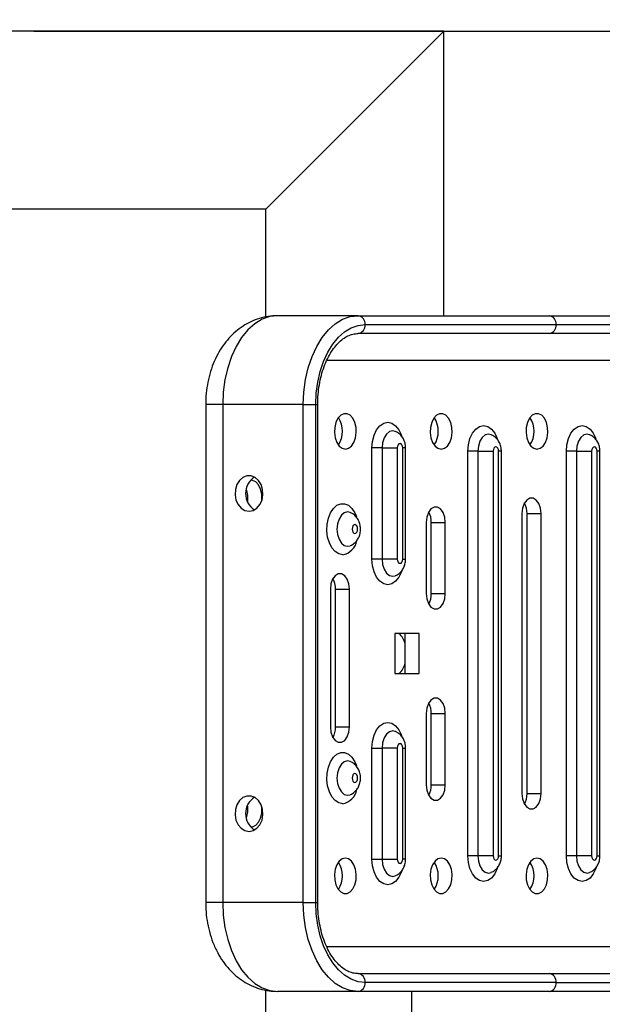
# Model space of a CAD drawing. Units: millimetres. Extents: x 2206 to 16804, y 2911 to 8851.
# Drawn here: x 4939 to 5070, y 4359 to 4581 of the extents above; entities that cross this region are included whole.
import ezdxf

# ---------------------------------------------------------------- set-up
doc = ezdxf.new("R2010")
doc.units = ezdxf.units.MM
doc.layers.add('标注层', color=6, linetype='Continuous')
doc.styles.get("Standard").update_dxf_attribs({"font": 'arial.ttf'})
doc.dimstyles.new('1：80', dxfattribs={"dimtxt": 80, "dimasz": 2.5, "dimexe": 1.25, "dimexo": 0.625, "dimtad": 1, "dimdec": 0, "dimdsep": 46, "dimtxsty": 'Standard', "dimcen": 2.5, "dimadec": 0, "dimazin": 0, "dimtfac": 1, "dimtdec": 0, "dimtmove": 0, "dimatfit": 3, "dimfxl": 1, "dimarcsym": 0})

# ---------------------------------------------------------------- blocks, each defined once
blk = doc.blocks.new('*D234')
at = {"layer": 'Defpoints', "color": 0, "transparency": 16777216}
for p in [(4693.97, 4833.38), (4693.97, 4278.26), (5993.55, 4278.26)]:
    blk.add_point(p, dxfattribs=at)
at = {"layer": '标注层', "color": 0, "lineweight": -2, "transparency": 16777216}
for p, q in [((4693.97, 4278.88), (4693.97, 4834.63)), ((5991.05, 4833.38), (4696.47, 4833.38)), ((5993.55, 4278.88), (5993.55, 4834.63))]:
    blk.add_line(p, q, dxfattribs=at)
at = {"layer": '标注层', "color": 0, "transparency": 16777216}
for points in [[(4696.47, 4833.8), (4696.47, 4832.97), (4693.97, 4833.38)], [(5991.05, 4833.8), (5991.05, 4832.97), (5993.55, 4833.38)]]:
    blk.add_solid(points, dxfattribs=at)
at = {"layer": '标注层', "color": 0, "transparency": 16777216, "insert": (5343.76, 4874.88), "char_height": 80, "attachment_point": 5}
blk.add_mtext('1300', dxfattribs=at)
blk = doc.blocks.new('*D235')
at = {"layer": 'Defpoints', "color": 0, "transparency": 16777216}
for p in [(4941.11, 4578.26), (4948.97, 3978.26), (6404.81, 3978.26)]:
    blk.add_point(p, dxfattribs=at)
at = {"layer": '标注层', "color": 0, "lineweight": -2, "transparency": 16777216}
for p, q in [((4941.73, 4578.26), (6406.06, 4578.26)), ((6404.81, 4575.76), (6404.81, 3980.76)), ((4949.6, 3978.26), (6406.06, 3978.26))]:
    blk.add_line(p, q, dxfattribs=at)
at = {"layer": '标注层', "color": 0, "transparency": 16777216}
for points in [[(6404.4, 4575.76), (6405.23, 4575.76), (6404.81, 4578.26)], [(6404.4, 3980.76), (6405.23, 3980.76), (6404.81, 3978.26)]]:
    blk.add_solid(points, dxfattribs=at)
at = {"layer": '标注层', "color": 0, "transparency": 16777216, "insert": (6363.34, 4278.26), "char_height": 80, "attachment_point": 5, "rotation": 90}
blk.add_mtext('600', dxfattribs=at)

msp = doc.modelspace()

# ---------------------------------------------------------------- linework, layer by layer
at = {"color": 7, "linetype": 'Continuous', "lineweight": 25}
for p, q in [((5033.97, 4578.26), (4863.97, 4578.26)), ((4993.97, 4538.26), (5033.97, 4578.26)), ((5033.97, 4514.26), (5033.97, 4578.26)), ((4993.97, 4538.26), (4863.97, 4538.26)), ((4993.97, 4513.98), (4993.97, 4538.26)), ((5014.68, 4514.26), (4996.55, 4514.26)), ((5014.68, 4514.26), (5057.67, 4514.26)), ((5057.67, 4514.26), (5162.55, 4514.26)), ((5016.25, 4512.26), (5059.24, 4512.26)), ((5059.24, 4512.26), (5164.12, 4512.26)), ((5057.67, 4510.26), (5014.68, 4510.26)), ((5162.55, 4510.26), (5057.67, 4510.26)), ((4980.4, 4494.26), (4980.4, 4382.26)), ((5002.37, 4494.26), (4984.24, 4494.26)), ((4984.24, 4494.26), (4984.24, 4382.26)), ((5002.37, 4494.26), (5005.17, 4494.26)), ((5002.37, 4382.26), (5002.37, 4494.26)), ((5005.17, 4382.26), (5005.17, 4494.26)), ((5005.6, 4382.26), (5005.6, 4494.26)), ((5017.81, 4459.51), (5017.81, 4484.51)), ((5020.09, 4484.51), (5017.81, 4484.51)), ((5020.09, 4484.51), (5020.09, 4459.51)), ((5020.09, 4484.51), (5023.51, 4484.51)), ((5023.51, 4484.51), (5023.51, 4459.51)), ((5024.74, 4459.51), (5024.74, 4484.51)), ((5025.38, 4459.51), (5025.38, 4484.51)), ((5039.37, 4392.76), (5039.37, 4483.76)), ((5041.65, 4483.76), (5039.37, 4483.76)), ((5041.65, 4483.76), (5041.65, 4392.76)), ((5041.65, 4483.76), (5045.07, 4483.76)), ((5045.07, 4483.76), (5045.07, 4392.76)), ((5046.3, 4392.76), (5046.3, 4483.76)), ((5046.94, 4392.76), (5046.94, 4483.76)), ((5061.54, 4392.76), (5061.54, 4483.76)), ((5063.82, 4483.76), (5061.54, 4483.76)), ((5063.82, 4483.76), (5063.82, 4392.76)), ((5063.82, 4483.76), (5067.23, 4483.76)), ((5067.23, 4483.76), (5067.23, 4392.76)), ((5068.46, 4392.76), (5068.46, 4483.76)), ((5069.1, 4392.76), (5069.1, 4483.76)), ((5030, 4467.76), (5030, 4451.76)), ((5031.15, 4467.76), (5034.31, 4467.76)), ((5031.15, 4451.76), (5031.15, 4467.76)), ((5034.31, 4451.76), (5034.31, 4467.76)), ((5051.55, 4469.76), (5051.55, 4406.76)), ((5052.7, 4469.76), (5055.85, 4469.76)), ((5052.7, 4406.76), (5052.7, 4469.76)), ((5055.85, 4406.76), (5055.85, 4469.76)), ((5020.09, 4459.51), (5017.81, 4459.51)), ((5023.51, 4459.51), (5020.09, 4459.51)), ((5008.45, 4452.75), (5008.45, 4421.75)), ((5009.61, 4452.75), (5012.76, 4452.75)), ((5009.61, 4421.75), (5009.61, 4452.75)), ((5012.76, 4421.75), (5012.76, 4452.75)), ((5031.15, 4451.76), (5034.31, 4451.76)), ((5028.46, 4442.76), (5022.92, 4442.76)), ((5022.92, 4442.76), (5022.92, 4433.76)), ((5025.31, 4433.76), (5025.31, 4442.76)), ((5028.46, 4433.76), (5028.46, 4442.76)), ((5022.92, 4433.76), (5028.46, 4433.76)), ((5030, 4424.76), (5030, 4408.76)), ((5031.15, 4424.76), (5034.31, 4424.76)), ((5031.15, 4408.76), (5031.15, 4424.76)), ((5034.31, 4408.76), (5034.31, 4424.76)), ((5009.61, 4421.75), (5012.76, 4421.75)), ((5017.81, 4392.01), (5017.81, 4417.01)), ((5017.81, 4417.01), (5020.09, 4417.01)), ((5020.09, 4417.01), (5020.09, 4392.01)), ((5023.51, 4417.01), (5020.09, 4417.01)), ((5023.51, 4417.01), (5023.51, 4392.01)), ((5024.74, 4392.01), (5024.74, 4417.01)), ((5025.38, 4392.01), (5025.38, 4417.01)), ((5031.15, 4408.76), (5034.31, 4408.76)), ((5052.7, 4406.76), (5055.85, 4406.76)), ((5041.65, 4392.76), (5039.37, 4392.76)), ((5045.07, 4392.76), (5041.65, 4392.76)), ((5063.82, 4392.76), (5061.54, 4392.76)), ((5067.23, 4392.76), (5063.82, 4392.76)), ((5017.81, 4392.01), (5020.09, 4392.01)), ((5020.09, 4392.01), (5023.51, 4392.01)), ((5002.37, 4382.26), (4984.24, 4382.26)), ((5002.37, 4382.26), (5005.17, 4382.26)), ((5014.68, 4366.26), (5057.67, 4366.26)), ((5057.67, 4366.26), (5162.55, 4366.26)), ((5059.24, 4364.26), (5016.25, 4364.26)), ((5059.24, 4364.26), (5164.12, 4364.26)), ((4993.97, 4316.26), (4993.97, 4362.54)), ((5014.68, 4362.26), (4996.55, 4362.26)), ((5057.67, 4362.26), (5014.68, 4362.26)), ((5026.72, 4362.26), (5026.72, 4316.26)), ((5162.55, 4362.26), (5057.67, 4362.26))]:
    msp.add_line(p, q, dxfattribs=at)
at = {"color": 8, "linetype": 'Continuous', "lineweight": 25}
for p, q in [((5007.67, 4504.26), (5182.68, 4504.26)), ((4984.24, 4494.26), (4980.4, 4494.26)), ((5005.17, 4494.26), (5005.6, 4494.26)), ((5025.38, 4484.51), (5024.74, 4484.51)), ((5046.94, 4483.76), (5046.3, 4483.76)), ((5069.1, 4483.76), (5068.46, 4483.76)), ((5024.74, 4459.51), (5025.38, 4459.51)), ((5024.74, 4417.01), (5025.38, 4417.01)), ((5046.3, 4392.76), (5046.94, 4392.76)), ((5068.46, 4392.76), (5069.1, 4392.76)), ((5025.38, 4392.01), (5024.74, 4392.01)), ((4984.24, 4382.26), (4980.4, 4382.26)), ((5005.17, 4382.26), (5005.6, 4382.26)), ((5182.68, 4372.26), (5007.65, 4372.26))]:
    msp.add_line(p, q, dxfattribs=at)
at = {"color": 7, "linetype": 'Continuous', "lineweight": 25, "flags": 128}
for points in [[(4996.55, 4514.26), (4994.8, 4514.05), (4993.09, 4513.45), (4991.44, 4512.45), (4989.9, 4511.08), (4988.49, 4509.37), (4987.25, 4507.35), (4986.2, 4505.07), (4985.35, 4502.56), (4984.74, 4499.89), (4984.37, 4497.1), (4984.24, 4494.26)], [(5002.37, 4494.26), (5002.49, 4497.1), (5002.86, 4499.89), (5003.48, 4502.56), (5004.32, 4505.07), (5005.37, 4507.35), (5006.61, 4509.37), (5008.02, 4511.08), (5009.56, 4512.45), (5011.21, 4513.45), (5012.93, 4514.05), (5014.68, 4514.26)], [(5005.17, 4494.26), (5005.29, 4496.82), (5005.62, 4499.33), (5006.17, 4501.73), (5006.93, 4503.99), (5007.88, 4506.04), (5009, 4507.86), (5010.26, 4509.4), (5011.65, 4510.63), (5013.13, 4511.53), (5014.68, 4512.07), (5016.25, 4512.26)], [(5011.84, 4484.26), (5012.56, 4484.43), (5013.22, 4484.95), (5013.76, 4485.76), (5014.13, 4486.79), (5014.29, 4487.96), (5014.24, 4489.15), (5013.97, 4490.26), (5013.51, 4491.19), (5012.9, 4491.86), (5012.2, 4492.21), (5011.47, 4492.21), (5010.77, 4491.86), (5010.16, 4491.19), (5009.7, 4490.26), (5009.43, 4489.15), (5009.38, 4487.96), (5009.54, 4486.79), (5009.91, 4485.76), (5010.45, 4484.95), (5011.11, 4484.43), (5011.84, 4484.26)], [(5033.38, 4484.26), (5034.11, 4484.43), (5034.77, 4484.95), (5035.31, 4485.76), (5035.68, 4486.79), (5035.84, 4487.96), (5035.78, 4489.15), (5035.52, 4490.26), (5035.06, 4491.19), (5034.45, 4491.86), (5033.75, 4492.21), (5033.02, 4492.21), (5032.31, 4491.86), (5031.71, 4491.19), (5031.25, 4490.26), (5030.98, 4489.15), (5030.93, 4487.96), (5031.09, 4486.79), (5031.46, 4485.76), (5032, 4484.95), (5032.66, 4484.43), (5033.38, 4484.26)], [(5054.93, 4484.26), (5055.66, 4484.43), (5056.32, 4484.95), (5056.86, 4485.76), (5057.22, 4486.79), (5057.39, 4487.96), (5057.33, 4489.15), (5057.06, 4490.26), (5056.61, 4491.19), (5056, 4491.86), (5055.3, 4492.21), (5054.56, 4492.21), (5053.86, 4491.86), (5053.26, 4491.19), (5052.8, 4490.26), (5052.53, 4489.15), (5052.48, 4487.96), (5052.64, 4486.79), (5053.01, 4485.76), (5053.54, 4484.95), (5054.21, 4484.43), (5054.93, 4484.26)], [(5024.74, 4484.51), (5024.69, 4484.89), (5024.56, 4485.21), (5024.36, 4485.43), (5024.12, 4485.51), (5023.89, 4485.43), (5023.69, 4485.21), (5023.56, 4484.89), (5023.51, 4484.51)], [(5046.3, 4483.76), (5046.25, 4484.14), (5046.12, 4484.46), (5045.92, 4484.68), (5045.68, 4484.76), (5045.45, 4484.68), (5045.25, 4484.46), (5045.12, 4484.14), (5045.07, 4483.76)], [(5068.46, 4483.76), (5068.42, 4484.14), (5068.28, 4484.46), (5068.08, 4484.68), (5067.85, 4484.76), (5067.61, 4484.68), (5067.41, 4484.46), (5067.28, 4484.14), (5067.23, 4483.76)], [(4990.15, 4470.26), (4991.08, 4470.43), (4991.93, 4470.95), (4992.62, 4471.76), (4993.09, 4472.79), (4993.29, 4473.96), (4993.22, 4475.15), (4992.88, 4476.26), (4992.29, 4477.19), (4991.52, 4477.86), (4990.62, 4478.21), (4989.68, 4478.21), (4988.78, 4477.86), (4988.01, 4477.19), (4987.42, 4476.26), (4987.08, 4475.15), (4987.01, 4473.96), (4987.22, 4472.79), (4987.69, 4471.76), (4988.38, 4470.95), (4989.22, 4470.43), (4990.15, 4470.26)], [(4993.03, 4472.61), (4993.05, 4472.96), (4993, 4474.15), (4992.73, 4475.26), (4992.27, 4476.19), (4991.66, 4476.86), (4990.96, 4477.21), (4990.53, 4477.25)], [(5055.85, 4469.76), (5055.72, 4470.95), (5055.35, 4472.01), (5054.78, 4472.79), (5054.07, 4473.2), (5053.33, 4473.2), (5052.62, 4472.79), (5052.05, 4472.01), (5051.68, 4470.95), (5051.55, 4469.76)], [(5034.31, 4467.76), (5034.18, 4468.95), (5033.8, 4470.01), (5033.23, 4470.79), (5032.53, 4471.2), (5031.78, 4471.2), (5031.07, 4470.79), (5030.5, 4470.01), (5030.13, 4468.95), (5030, 4467.76)], [(5013.98, 4465.26), (5014.21, 4465.33), (5014.41, 4465.55), (5014.55, 4465.87), (5014.59, 4466.26), (5014.55, 4466.64), (5014.41, 4466.96), (5014.21, 4467.18), (5013.98, 4467.26), (5013.74, 4467.18), (5013.54, 4466.96), (5013.41, 4466.64), (5013.36, 4466.26), (5013.41, 4465.87), (5013.54, 4465.55), (5013.74, 4465.33), (5013.98, 4465.26)], [(5023.51, 4459.51), (5023.56, 4459.12), (5023.69, 4458.8), (5023.89, 4458.58), (5024.12, 4458.51), (5024.36, 4458.58), (5024.56, 4458.8), (5024.69, 4459.12), (5024.74, 4459.51)], [(5012.76, 4452.75), (5012.63, 4453.95), (5012.25, 4455), (5011.68, 4455.78), (5010.98, 4456.2), (5010.23, 4456.2), (5009.53, 4455.78), (5008.95, 4455), (5008.58, 4453.95), (5008.45, 4452.75)], [(5030, 4451.76), (5030.13, 4450.56), (5030.5, 4449.51), (5031.07, 4448.72), (5031.78, 4448.31), (5032.53, 4448.31), (5033.23, 4448.72), (5033.8, 4449.51), (5034.18, 4450.56), (5034.31, 4451.76)], [(5034.31, 4424.76), (5034.18, 4425.95), (5033.8, 4427.01), (5033.23, 4427.79), (5032.53, 4428.2), (5031.78, 4428.2), (5031.07, 4427.79), (5030.5, 4427.01), (5030.13, 4425.95), (5030, 4424.76)], [(5008.45, 4421.75), (5008.58, 4420.55), (5008.95, 4419.5), (5009.53, 4418.72), (5010.23, 4418.3), (5010.98, 4418.3), (5011.68, 4418.72), (5012.25, 4419.5), (5012.63, 4420.55), (5012.76, 4421.75)], [(5024.74, 4417.01), (5024.69, 4417.39), (5024.56, 4417.71), (5024.36, 4417.93), (5024.12, 4418.01), (5023.89, 4417.93), (5023.69, 4417.71), (5023.56, 4417.39), (5023.51, 4417.01)], [(5013.98, 4411.26), (5013.74, 4411.18), (5013.54, 4410.96), (5013.41, 4410.64), (5013.36, 4410.26), (5013.41, 4409.87), (5013.54, 4409.55), (5013.74, 4409.33), (5013.98, 4409.26), (5014.21, 4409.33), (5014.41, 4409.55), (5014.55, 4409.87), (5014.59, 4410.26), (5014.55, 4410.64), (5014.41, 4410.96), (5014.21, 4411.18), (5013.98, 4411.26)], [(5030, 4408.76), (5030.13, 4407.56), (5030.5, 4406.51), (5031.07, 4405.72), (5031.78, 4405.31), (5032.53, 4405.31), (5033.23, 4405.72), (5033.8, 4406.51), (5034.18, 4407.56), (5034.31, 4408.76)], [(4990.15, 4398.26), (4991.08, 4398.43), (4991.93, 4398.95), (4992.62, 4399.76), (4993.09, 4400.79), (4993.29, 4401.96), (4993.22, 4403.15), (4992.88, 4404.26), (4992.29, 4405.19), (4991.52, 4405.86), (4990.62, 4406.21), (4989.68, 4406.21), (4988.78, 4405.86), (4988.01, 4405.19), (4987.42, 4404.26), (4987.08, 4403.15), (4987.01, 4401.96), (4987.22, 4400.79), (4987.69, 4399.76), (4988.38, 4398.95), (4989.22, 4398.43), (4990.15, 4398.26)], [(5051.55, 4406.76), (5051.68, 4405.56), (5052.05, 4404.51), (5052.62, 4403.72), (5053.33, 4403.31), (5054.07, 4403.31), (5054.78, 4403.72), (5055.35, 4404.51), (5055.72, 4405.56), (5055.85, 4406.76)], [(4990.53, 4399.26), (4990.96, 4399.3), (4991.66, 4399.65), (4992.27, 4400.32), (4992.73, 4401.26), (4993, 4402.37), (4993.05, 4403.55), (4993.03, 4403.9)], [(5045.07, 4392.76), (5045.12, 4392.37), (5045.25, 4392.05), (5045.45, 4391.83), (5045.68, 4391.76), (5045.92, 4391.83), (5046.12, 4392.05), (5046.25, 4392.37), (5046.3, 4392.76)], [(5067.23, 4392.76), (5067.28, 4392.37), (5067.41, 4392.05), (5067.61, 4391.83), (5067.85, 4391.76), (5068.08, 4391.83), (5068.28, 4392.05), (5068.42, 4392.37), (5068.46, 4392.76)], [(5011.84, 4392.26), (5011.11, 4392.08), (5010.45, 4391.56), (5009.91, 4390.75), (5009.54, 4389.72), (5009.38, 4388.55), (5009.43, 4387.37), (5009.7, 4386.26), (5010.16, 4385.32), (5010.77, 4384.65), (5011.47, 4384.3), (5012.2, 4384.3), (5012.9, 4384.65), (5013.51, 4385.32), (5013.97, 4386.26), (5014.24, 4387.37), (5014.29, 4388.55), (5014.13, 4389.72), (5013.76, 4390.75), (5013.22, 4391.56), (5012.56, 4392.08), (5011.84, 4392.26)], [(5023.51, 4392.01), (5023.56, 4391.62), (5023.69, 4391.3), (5023.89, 4391.08), (5024.12, 4391.01), (5024.36, 4391.08), (5024.56, 4391.3), (5024.69, 4391.62), (5024.74, 4392.01)], [(5033.38, 4392.26), (5032.66, 4392.08), (5032, 4391.56), (5031.46, 4390.75), (5031.09, 4389.72), (5030.93, 4388.55), (5030.98, 4387.37), (5031.25, 4386.26), (5031.71, 4385.32), (5032.31, 4384.65), (5033.02, 4384.3), (5033.75, 4384.3), (5034.45, 4384.65), (5035.06, 4385.32), (5035.52, 4386.26), (5035.78, 4387.37), (5035.84, 4388.55), (5035.68, 4389.72), (5035.31, 4390.75), (5034.77, 4391.56), (5034.11, 4392.08), (5033.38, 4392.26)], [(5054.93, 4392.26), (5054.21, 4392.08), (5053.54, 4391.56), (5053.01, 4390.75), (5052.64, 4389.72), (5052.48, 4388.55), (5052.53, 4387.37), (5052.8, 4386.26), (5053.26, 4385.32), (5053.86, 4384.65), (5054.56, 4384.3), (5055.3, 4384.3), (5056, 4384.65), (5056.61, 4385.32), (5057.06, 4386.26), (5057.33, 4387.37), (5057.39, 4388.55), (5057.22, 4389.72), (5056.86, 4390.75), (5056.32, 4391.56), (5055.66, 4392.08), (5054.93, 4392.26)], [(4984.24, 4382.26), (4984.37, 4379.41), (4984.74, 4376.62), (4985.35, 4373.95), (4986.2, 4371.44), (4987.25, 4369.16), (4988.49, 4367.14), (4989.9, 4365.43), (4991.44, 4364.06), (4993.09, 4363.07), (4994.8, 4362.46), (4996.55, 4362.26)], [(5014.68, 4362.26), (5012.93, 4362.46), (5011.21, 4363.07), (5009.56, 4364.06), (5008.02, 4365.43), (5006.61, 4367.14), (5005.37, 4369.16), (5004.32, 4371.44), (5003.48, 4373.95), (5002.86, 4376.62), (5002.49, 4379.41), (5002.37, 4382.26)], [(5016.25, 4364.26), (5014.68, 4364.44), (5013.13, 4364.98), (5011.65, 4365.88), (5010.26, 4367.11), (5009, 4368.65), (5007.88, 4370.47), (5006.93, 4372.52), (5006.17, 4374.78), (5005.62, 4377.18), (5005.29, 4379.69), (5005.17, 4382.26)]]:
    msp.add_lwpolyline(points, dxfattribs=at)
at = {"color": 8, "linetype": 'Continuous', "lineweight": 25, "flags": 128}
for points in [[(5017.81, 4484.51), (5017.94, 4486), (5018.29, 4487.39), (5018.85, 4488.59), (5019.59, 4489.5), (5020.45, 4490.08), (5021.37, 4490.28), (5022.29, 4490.08), (5023.14, 4489.5), (5023.88, 4488.59), (5024.44, 4487.39), (5024.48, 4487.29)], [(5023.06, 4488.25), (5022.47, 4488.37), (5021.73, 4488.18), (5021.07, 4487.63), (5020.55, 4486.78), (5020.21, 4485.7), (5020.09, 4484.51)], [(5039.37, 4483.76), (5039.49, 4485.25), (5039.85, 4486.64), (5040.41, 4487.84), (5041.15, 4488.75), (5042.01, 4489.33), (5042.93, 4489.53), (5043.85, 4489.33), (5044.7, 4488.75), (5045.44, 4487.84), (5046, 4486.64), (5046.04, 4486.54)], [(5044.62, 4487.5), (5044.03, 4487.62), (5043.29, 4487.43), (5042.63, 4486.88), (5042.11, 4486.03), (5041.77, 4484.95), (5041.65, 4483.76)], [(5061.54, 4483.76), (5061.66, 4485.25), (5062.01, 4486.64), (5062.58, 4487.84), (5063.31, 4488.75), (5064.17, 4489.33), (5065.09, 4489.53), (5066.01, 4489.33), (5066.87, 4488.75), (5067.6, 4487.84), (5068.17, 4486.64), (5068.2, 4486.54)], [(5066.78, 4487.5), (5066.19, 4487.62), (5065.46, 4487.43), (5064.8, 4486.88), (5064.27, 4486.03), (5063.93, 4484.95), (5063.82, 4483.76)], [(5011.22, 4460.49), (5010.34, 4460.67), (5009.51, 4461.2), (5008.79, 4462.05), (5008.22, 4463.16), (5007.84, 4464.47), (5007.67, 4465.89), (5007.73, 4467.34), (5008.01, 4468.71), (5008.48, 4469.93), (5009.13, 4470.92), (5009.91, 4471.62), (5010.77, 4471.98), (5011.66, 4471.98), (5012.53, 4471.62), (5013.31, 4470.92), (5013.96, 4469.93), (5014.32, 4469.06)], [(5012.94, 4469.98), (5012.32, 4470.12), (5011.59, 4469.93), (5010.93, 4469.38), (5010.4, 4468.53), (5010.06, 4467.45), (5009.94, 4466.26), (5010.06, 4465.06), (5010.4, 4463.99), (5010.93, 4463.13), (5011.59, 4462.58), (5012.32, 4462.39), (5012.91, 4462.51)], [(5024.52, 4456.85), (5024.44, 4456.62), (5023.88, 4455.43), (5023.14, 4454.51), (5022.29, 4453.93), (5021.37, 4453.74), (5020.45, 4453.93), (5019.59, 4454.51), (5018.85, 4455.43), (5018.29, 4456.62), (5017.94, 4458.01), (5017.81, 4459.51)], [(5020.09, 4459.51), (5020.21, 4458.31), (5020.55, 4457.24), (5021.07, 4456.38), (5021.73, 4455.83), (5022.47, 4455.64), (5023.03, 4455.75)], [(5017.81, 4417.01), (5017.94, 4418.5), (5018.29, 4419.89), (5018.85, 4421.09), (5019.59, 4422), (5020.45, 4422.58), (5021.37, 4422.78), (5022.29, 4422.58), (5023.14, 4422), (5023.88, 4421.09), (5024.44, 4419.89), (5024.48, 4419.79)], [(5023.06, 4420.75), (5022.47, 4420.87), (5021.73, 4420.68), (5021.07, 4420.13), (5020.55, 4419.28), (5020.21, 4418.2), (5020.09, 4417.01)], [(5011.22, 4404.49), (5010.34, 4404.67), (5009.51, 4405.2), (5008.79, 4406.05), (5008.22, 4407.16), (5007.84, 4408.47), (5007.67, 4409.89), (5007.73, 4411.34), (5008.01, 4412.71), (5008.48, 4413.93), (5009.13, 4414.92), (5009.91, 4415.62), (5010.77, 4415.98), (5011.66, 4415.98), (5012.53, 4415.62), (5013.31, 4414.92), (5013.96, 4413.93), (5014.33, 4413.05)], [(5012.94, 4413.98), (5012.32, 4414.12), (5011.59, 4413.93), (5010.93, 4413.38), (5010.4, 4412.53), (5010.06, 4411.45), (5009.94, 4410.26), (5010.06, 4409.06), (5010.4, 4407.99), (5010.93, 4407.13), (5011.59, 4406.58), (5012.32, 4406.39), (5012.91, 4406.51)], [(5046.08, 4390.1), (5046, 4389.87), (5045.44, 4388.68), (5044.7, 4387.76), (5043.85, 4387.18), (5042.93, 4386.99), (5042.01, 4387.18), (5041.15, 4387.76), (5040.41, 4388.68), (5039.85, 4389.87), (5039.49, 4391.26), (5039.37, 4392.76)], [(5041.65, 4392.76), (5041.77, 4391.56), (5042.11, 4390.49), (5042.63, 4389.63), (5043.29, 4389.08), (5044.03, 4388.89), (5044.59, 4389)], [(5068.24, 4390.1), (5068.17, 4389.87), (5067.6, 4388.68), (5066.87, 4387.76), (5066.01, 4387.18), (5065.09, 4386.99), (5064.17, 4387.18), (5063.31, 4387.76), (5062.58, 4388.68), (5062.01, 4389.87), (5061.66, 4391.26), (5061.54, 4392.76)], [(5063.82, 4392.76), (5063.93, 4391.56), (5064.27, 4390.49), (5064.8, 4389.63), (5065.46, 4389.08), (5066.19, 4388.89), (5066.76, 4389)], [(5024.52, 4389.35), (5024.44, 4389.12), (5023.88, 4387.93), (5023.14, 4387.01), (5022.29, 4386.43), (5021.37, 4386.24), (5020.45, 4386.43), (5019.59, 4387.01), (5018.85, 4387.93), (5018.29, 4389.12), (5017.94, 4390.51), (5017.81, 4392.01)], [(5020.09, 4392.01), (5020.21, 4390.81), (5020.55, 4389.74), (5021.07, 4388.88), (5021.73, 4388.33), (5022.47, 4388.14), (5023.03, 4388.25)]]:
    msp.add_lwpolyline(points, dxfattribs=at)
at = {"color": 7, "linetype": 'Continuous', "lineweight": 25}
for centre, radius, start, end in [((5014.44, 4512.45), 1.83, 354.044, 82.4328), ((5057.43, 4512.45), 1.83, 354.044, 82.4328), ((5014.44, 4512.07), 1.83, 277.5672, 5.956), ((5057.43, 4512.07), 1.83, 277.5672, 5.956), ((5005.65, 4488.26), 5.54, 326.2831, 33.7169), ((5027.2, 4488.26), 5.54, 326.2831, 33.7169), ((5048.75, 4488.26), 5.54, 326.2833, 33.7167), ((4993.78, 4474.26), 4.39, 123.0493, 236.9507), ((4983.79, 4473.26), 6.12, 351.463, 19.2636), ((5048.01, 4469.88), 4.69, 358.4548, 28.8066), ((5026.47, 4467.88), 4.69, 358.456, 28.8054), ((5004.92, 4452.88), 4.69, 358.4548, 28.8066), ((5026.47, 4451.63), 4.69, 331.1934, 1.5452), ((5020.91, 4439.33), 4.53, 14.1198, 49.1186), ((5020.91, 4437.18), 4.53, 310.8819, 345.8801), ((5026.47, 4424.88), 4.69, 358.456, 28.8054), ((5004.92, 4421.62), 4.69, 331.1946, 1.544), ((5026.47, 4408.63), 4.69, 331.1934, 1.5452), ((4993.78, 4402.26), 4.39, 123.0492, 236.9508), ((5048.01, 4406.63), 4.69, 331.1934, 1.5452), ((4983.7, 4403.26), 6.2, 340.9262, 8.3472), ((5005.65, 4388.26), 5.54, 326.2836, 33.7164), ((5027.2, 4388.26), 5.54, 326.2836, 33.7164), ((5048.75, 4388.26), 5.54, 326.2838, 33.7162), ((5014.44, 4364.45), 1.83, 354.0439, 82.4332), ((5057.43, 4364.45), 1.83, 354.0439, 82.4332), ((5014.44, 4364.07), 1.83, 277.567, 5.9561), ((5057.43, 4364.07), 1.83, 277.567, 5.9561)]:
    msp.add_arc(centre, radius, start, end, dxfattribs=at)
at = {"color": 8, "linetype": 'Continuous', "lineweight": 25}
for centre, start, end in [((5010.53, 4464.35), 280.1357, 350.1179), ((5010.53, 4408.35), 280.1379, 350.1336)]:
    msp.add_arc(centre, 3.93, start, end, dxfattribs=at)
at = {"color": 7, "linetype": 'Continuous', "lineweight": 25}
for points, knots in [([(4996.55, 4514.26), (4995.86, 4514.23), (4994.48, 4514.17), (4992.47, 4513.69), (4990.56, 4512.95), (4988.77, 4511.95), (4987.11, 4510.7), (4985.6, 4509.22), (4984.25, 4507.51), (4983.06, 4505.58), (4982.07, 4503.45), (4981.29, 4501.14), (4980.74, 4498.71), (4980.44, 4496.4), (4980.41, 4494.9), (4980.4, 4494.26)], [0, 0, 0, 0, 0.073998, 0.147216, 0.219868, 0.292642, 0.36625, 0.441399, 0.518707, 0.598523, 0.680734, 0.764725, 0.849587, 0.934687, 1, 1, 1, 1]), ([(5005.6, 4494.26), (5005.6, 4494.64), (5005.62, 4495.78), (5005.78, 4497.66), (5006.15, 4499.82), (5006.69, 4501.87), (5007.39, 4503.76), (5008.22, 4505.45), (5009.16, 4506.92), (5010.19, 4508.13), (5011.28, 4509.08), (5012.39, 4509.75), (5013.53, 4510.18), (5014.29, 4510.23), (5014.68, 4510.26)], [0, 0, 0, 0, 0.044979, 0.131685, 0.218313, 0.304718, 0.390819, 0.476564, 0.561971, 0.647196, 0.732513, 0.81861, 0.906773, 1, 1, 1, 1]), ([(5025.38, 4484.51), (5025.36, 4484.78), (5025.33, 4485.41), (5025.03, 4486.34), (5024.5, 4487.21), (5023.84, 4487.87), (5023.31, 4488.11), (5023.08, 4488.21)], [0, 0, 0, 0, 0.173913, 0.405714, 0.62535, 0.837491, 1, 1, 1, 1]), ([(5046.94, 4483.76), (5046.92, 4484.03), (5046.89, 4484.66), (5046.59, 4485.59), (5046.06, 4486.46), (5045.4, 4487.12), (5044.87, 4487.36), (5044.64, 4487.46)], [0, 0, 0, 0, 0.17391, 0.405715, 0.625349, 0.837491, 1, 1, 1, 1]), ([(5069.1, 4483.76), (5069.09, 4484.03), (5069.05, 4484.66), (5068.76, 4485.59), (5068.22, 4486.46), (5067.56, 4487.12), (5067.03, 4487.36), (5066.81, 4487.46)], [0, 0, 0, 0, 0.17391, 0.405714, 0.625349, 0.837491, 1, 1, 1, 1]), ([(5012.93, 4462.56), (5013.11, 4462.63), (5013.58, 4462.82), (5014.18, 4463.37), (5014.73, 4464.12), (5015.1, 4465.01), (5015.27, 4466.05), (5015.19, 4467.14), (5014.85, 4468.17), (5014.3, 4469.03), (5013.63, 4469.66), (5013.12, 4469.88), (5012.9, 4469.97)], [0, 0, 0, 0, 0.06391, 0.161947, 0.259822, 0.36213, 0.472962, 0.594226, 0.709205, 0.818071, 0.923551, 1, 1, 1, 1]), ([(5023.09, 4455.81), (5023.24, 4455.87), (5023.67, 4456.03), (5024.26, 4456.54), (5024.82, 4457.27), (5025.21, 4458.15), (5025.36, 4458.92), (5025.37, 4459.38), (5025.38, 4459.51)], [0, 0, 0, 0, 0.102259, 0.300158, 0.496659, 0.700967, 0.92163, 1, 1, 1, 1]), ([(5025.38, 4417.01), (5025.36, 4417.28), (5025.33, 4417.91), (5025.03, 4418.84), (5024.5, 4419.71), (5023.84, 4420.36), (5023.32, 4420.6), (5023.09, 4420.71)], [0, 0, 0, 0, 0.174303, 0.406624, 0.626748, 0.839368, 1, 1, 1, 1]), ([(5012.93, 4406.56), (5013.1, 4406.63), (5013.55, 4406.81), (5014.16, 4407.34), (5014.71, 4408.08), (5015.08, 4408.97), (5015.26, 4410), (5015.2, 4411.09), (5014.87, 4412.12), (5014.33, 4412.99), (5013.66, 4413.64), (5013.13, 4413.87), (5012.9, 4413.98)], [0, 0, 0, 0, 0.0595199, 0.1576614, 0.2554365, 0.3574324, 0.467804, 0.5885609, 0.7037594, 0.8128937, 0.9184386, 1, 1, 1, 1]), ([(5044.65, 4389.06), (5044.79, 4389.12), (5045.23, 4389.28), (5045.81, 4389.79), (5046.38, 4390.52), (5046.77, 4391.4), (5046.92, 4392.17), (5046.93, 4392.63), (5046.94, 4392.76)], [0, 0, 0, 0, 0.10226, 0.300158, 0.496658, 0.700967, 0.921629, 1, 1, 1, 1]), ([(5066.81, 4389.06), (5066.96, 4389.12), (5067.39, 4389.28), (5067.98, 4389.79), (5068.54, 4390.52), (5068.93, 4391.4), (5069.09, 4392.17), (5069.1, 4392.63), (5069.1, 4392.76)], [0, 0, 0, 0, 0.10226, 0.300158, 0.496658, 0.700967, 0.921629, 1, 1, 1, 1]), ([(5023.08, 4388.31), (5023.23, 4388.37), (5023.66, 4388.53), (5024.26, 4389.04), (5024.82, 4389.77), (5025.21, 4390.65), (5025.36, 4391.42), (5025.37, 4391.88), (5025.38, 4392.01)], [0, 0, 0, 0, 0.10484, 0.30217, 0.498106, 0.701825, 0.921855, 1, 1, 1, 1]), ([(4980.4, 4382.26), (4980.41, 4381.75), (4980.43, 4380.4), (4980.67, 4378.19), (4981.2, 4375.68), (4982, 4373.24), (4983.03, 4370.99), (4984.26, 4368.98), (4985.64, 4367.25), (4987.17, 4365.76), (4988.85, 4364.51), (4990.64, 4363.53), (4992.58, 4362.79), (4994.56, 4362.34), (4995.92, 4362.28), (4996.55, 4362.26)], [0, 0, 0, 0, 0.0505372, 0.1365125, 0.223437, 0.3116636, 0.4013343, 0.4819429, 0.5604933, 0.6367486, 0.7109381, 0.783503, 0.8549185, 0.9326686, 1, 1, 1, 1]), ([(5014.68, 4366.26), (5014.5, 4366.26), (5013.91, 4366.28), (5012.95, 4366.52), (5011.78, 4367.09), (5010.65, 4367.93), (5009.56, 4369.08), (5008.57, 4370.47), (5007.68, 4372.09), (5006.93, 4373.92), (5006.33, 4375.91), (5005.9, 4378.03), (5005.64, 4380.16), (5005.61, 4381.58), (5005.6, 4382.26)], [0, 0, 0, 0, 0.043473, 0.141631, 0.226639, 0.31701, 0.404628, 0.490995, 0.577022, 0.663044, 0.749246, 0.835675, 0.922296, 1, 1, 1, 1])]:
    msp.add_open_spline(points, degree=3, knots=knots, dxfattribs=at)

# ---------------------------------------------------------------- dimensions: what is measured, and where the dimension line sits
at = {"layer": '标注层'}
dim = msp.add_linear_dim(base=(4693.97, 4833.38), p1=(5993.55, 4278.26), p2=(4693.97, 4278.26), dimstyle='1：80', dxfattribs=at)
dim.commit()
dim.dimension.update_dxf_attribs({"geometry": '*D234', "text_midpoint": (5343.76, 4874.88)})
dim = msp.add_linear_dim(base=(6404.81, 3978.26), p1=(4941.11, 4578.26), p2=(4948.97, 3978.26), angle=90, dimstyle='1：80', dxfattribs=at)
dim.commit()
dim.dimension.update_dxf_attribs({"geometry": '*D235', "text_midpoint": (6363.34, 4278.26)})

doc.saveas('drawing.dxf')
